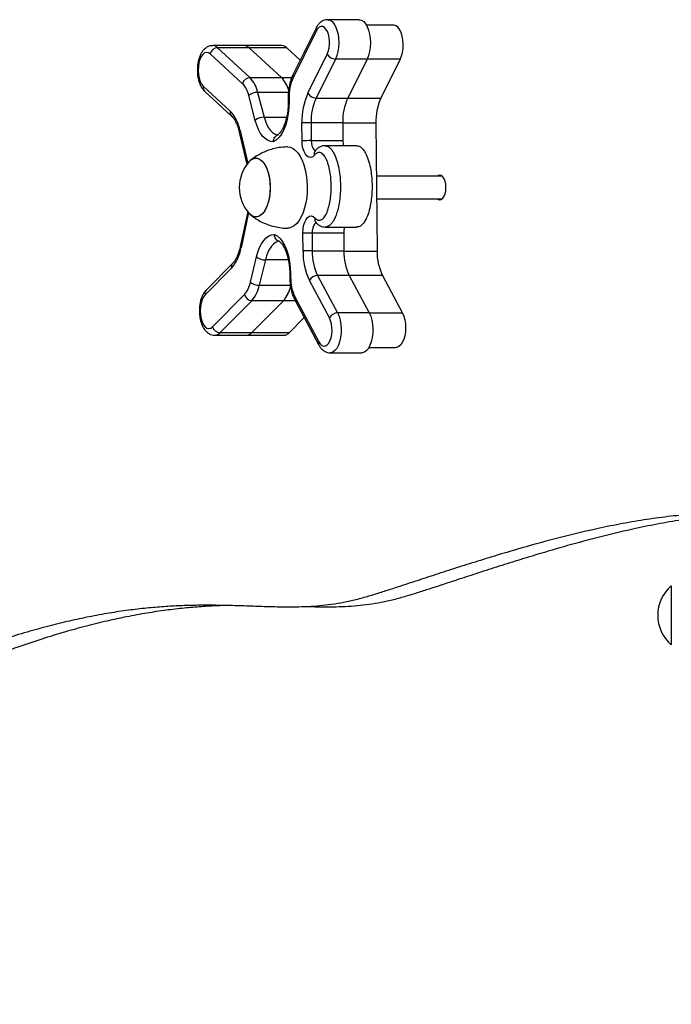
# Model space of a CAD drawing. Units: millimetres. Extents: x 39.2 to 47.55, y 52.06 to 62.02.
# Drawn here: x 40.98 to 41.27, y 56.45 to 56.88 of the extents above; entities that cross this region are included whole.
import ezdxf

# ---------------------------------------------------------------- set-up
doc = ezdxf.new("R2010")
doc.units = ezdxf.units.MM

# ---------------------------------------------------------------- blocks, each defined once
blk = doc.blocks.new('aa')
at = {"color": 7, "linetype": 'Continuous', "lineweight": 25}
for p, q in [((3292.01, 5929.63), (3278.02, 5929.63)), ((3272.91, 5925.93), (3262.64, 5905.24)), ((3307.16, 5927.2), (3295.2, 5927.2)), ((3272.97, 5924.59), (3262.7, 5903.91)), ((3241.15, 5918.16), (3227.16, 5918.16)), ((3229.3, 5917.22), (3243.6, 5904.04)), ((3243.29, 5917.22), (3229.3, 5917.22)), ((3257.77, 5918.16), (3241.15, 5918.16)), ((3243.29, 5917.22), (3257.6, 5904.04)), ((3259.91, 5917.22), (3243.29, 5917.22)), ((3259.91, 5917.22), (3265.86, 5911.74)), ((3240.39, 5901.3), (3226.08, 5914.48)), ((3269.25, 5897.11), (3277.82, 5914.36)), ((3281.46, 5912.21), (3272.89, 5894.96)), ((3295.45, 5912.21), (3281.46, 5912.21)), ((3295.45, 5912.21), (3286.89, 5894.96)), ((3310.13, 5912.14), (3301.56, 5894.89)), ((3243.6, 5904.04), (3257.6, 5904.04)), ((3222.98, 5900.16), (3234.92, 5889.15)), ((3223.57, 5897.95), (3235.52, 5886.95)), ((3246.01, 5885.06), (3243.13, 5896.05)), ((3247.04, 5897.47), (3249.91, 5886.49)), ((3260.58, 5895.09), (3260.59, 5893.52)), ((3260.95, 5895.11), (3260.97, 5893.54)), ((3272.89, 5894.96), (3286.89, 5894.96)), ((3266.69, 5876.04), (3266.62, 5883.92)), ((3284.7, 5883.97), (3270.7, 5883.97)), ((3270.7, 5883.97), (3270.77, 5876.09)), ((3284.7, 5883.97), (3284.76, 5876.09)), ((3299.37, 5883.9), (3299.86, 5827.26)), ((3238.93, 5879.85), (3242.27, 5865.56)), ((3284.76, 5876.09), (3270.77, 5876.09)), ((3290.81, 5873.86), (3276.82, 5873.86)), ((3272.5, 5871.64), (3272.46, 5871.59)), ((3328.78, 5860.36), (3299.58, 5860.36)), ((3299.66, 5850.36), (3328.78, 5850.36)), ((3242.64, 5844.68), (3239.36, 5829.29)), ((3267.11, 5827.27), (3267.04, 5835.15)), ((3285.11, 5835.2), (3271.12, 5835.2)), ((3271.12, 5835.2), (3271.18, 5827.33)), ((3276.94, 5837.86), (3290.94, 5837.86)), ((3285.11, 5835.2), (3285.18, 5827.33)), ((3271.18, 5827.33), (3285.18, 5827.33)), ((3236.01, 5821.86), (3224.26, 5809.99)), ((3243.84, 5813.45), (3246.52, 5824.63)), ((3250.45, 5823.3), (3247.76, 5812.12)), ((3235.52, 5819.74), (3223.77, 5807.88)), ((3261.24, 5817.22), (3261.25, 5815.65)), ((3261.62, 5817.24), (3261.63, 5815.67)), ((3273.56, 5816.5), (3282.41, 5799.88)), ((3287.55, 5816.5), (3273.56, 5816.5)), ((3287.55, 5816.5), (3296.41, 5799.88)), ((3302.23, 5816.43), (3311.09, 5799.81)), ((3278.81, 5797.66), (3269.96, 5814.28)), ((3227.11, 5793.79), (3241.18, 5808)), ((3244.44, 5805.3), (3230.37, 5791.1)), ((3258.44, 5805.3), (3244.37, 5791.1)), ((3258.44, 5805.3), (3244.44, 5805.3)), ((3263.51, 5805.6), (3274.12, 5785.67)), ((3263.53, 5807.01), (3274.14, 5787.08)), ((3296.41, 5799.88), (3282.41, 5799.88)), ((3267.65, 5797.82), (3260.99, 5791.1)), ((3228.06, 5789.99), (3242.06, 5789.99)), ((3244.37, 5791.1), (3230.37, 5791.1)), ((3242.06, 5789.99), (3258.67, 5789.99)), ((3260.99, 5791.1), (3244.37, 5791.1)), ((3279.1, 5782.22), (3293.09, 5782.22)), ((3296.22, 5784.54), (3308.22, 5784.54)), ((3430.06, 5679.08), (3430.06, 5666.08)), ((3430.06, 5666.08), (3430.06, 5653.08))]:
    blk.add_line(p, q, dxfattribs=at)
at = {"color": 8, "linetype": 'Continuous', "lineweight": 25}
for p, q in [((3310.13, 5912.14), (3295.42, 5912.14)), ((3257.6, 5904.04), (3262.12, 5904.04)), ((3260.68, 5897.47), (3247.04, 5897.47)), ((3286.85, 5894.89), (3301.56, 5894.89)), ((3249.91, 5886.49), (3259.88, 5886.49)), ((3299.37, 5883.9), (3284.7, 5883.9)), ((3239.23, 5880.54), (3242.62, 5866.02)), ((3242.99, 5844.25), (3239.67, 5828.67)), ((3285.18, 5827.26), (3299.86, 5827.26)), ((3260.61, 5823.3), (3250.45, 5823.3)), ((3302.23, 5816.43), (3287.59, 5816.43)), ((3247.76, 5812.12), (3261.52, 5812.12)), ((3263.66, 5805.3), (3258.44, 5805.3)), ((3311.09, 5799.81), (3296.44, 5799.81))]:
    blk.add_line(p, q, dxfattribs=at)
at = {"color": 8, "linetype": 'Continuous', "lineweight": 25, "flags": 128}
for points in [[(3278.01, 5929.63), (3278.08, 5929.63), (3279.04, 5929.41), (3279.95, 5928.81), (3280.8, 5927.85), (3281.54, 5926.57), (3282.14, 5925.02), (3282.59, 5923.25), (3282.86, 5921.34), (3282.94, 5919.36), (3282.83, 5917.38), (3282.54, 5915.48), (3282.08, 5913.74), (3281.46, 5912.21)], [(3249.91, 5886.49), (3250.45, 5884.74), (3251.1, 5883.16), (3251.84, 5881.78), (3252.68, 5880.62), (3253.58, 5879.72), (3254.53, 5879.07), (3255.52, 5878.71), (3256.32, 5878.62)], [(3270.77, 5876.09), (3270.85, 5874.94), (3271.08, 5873.87), (3271.43, 5872.95), (3271.88, 5872.26), (3272.4, 5871.82), (3272.64, 5871.72)], [(3273.01, 5839.74), (3272.68, 5839.59), (3272.16, 5839.12), (3271.72, 5838.39), (3271.39, 5837.44), (3271.18, 5836.36), (3271.12, 5835.2)], [(3256.55, 5831.62), (3255.92, 5831.49), (3254.94, 5831.05), (3254, 5830.34), (3253.11, 5829.36), (3252.3, 5828.15), (3251.58, 5826.71), (3250.96, 5825.09), (3250.45, 5823.3)], [(3282.41, 5799.88), (3283.06, 5798.4), (3283.55, 5796.69), (3283.88, 5794.81), (3284.02, 5792.85), (3283.97, 5790.86), (3283.73, 5788.93), (3283.32, 5787.13), (3282.74, 5785.54), (3282.02, 5784.2), (3281.19, 5783.18), (3280.29, 5782.52), (3279.33, 5782.23), (3279.11, 5782.22)]]:
    blk.add_lwpolyline(points, dxfattribs=at)
at = {"color": 7, "linetype": 'Continuous', "lineweight": 25, "flags": 128}
for points in [[(3292.01, 5929.63), (3292.07, 5929.63), (3293.03, 5929.41), (3293.95, 5928.81), (3294.79, 5927.85), (3295.53, 5926.57), (3296.14, 5925.02), (3296.58, 5923.25), (3296.85, 5921.34), (3296.93, 5919.36), (3296.83, 5917.38), (3296.54, 5915.48), (3296.07, 5913.74), (3295.45, 5912.21)], [(3277.82, 5914.36), (3278.31, 5915.6), (3278.65, 5917.04), (3278.83, 5918.59), (3278.84, 5920.19), (3278.68, 5921.76), (3278.35, 5923.21), (3277.87, 5924.47), (3277.27, 5925.49), (3276.58, 5926.2), (3275.82, 5926.57), (3275.05, 5926.59), (3274.29, 5926.25), (3273.58, 5925.58), (3272.97, 5924.59)], [(3310.13, 5912.14), (3310.7, 5913.56), (3311.11, 5915.18), (3311.35, 5916.95), (3311.41, 5918.78), (3311.28, 5920.59), (3310.97, 5922.31), (3310.5, 5923.86), (3309.88, 5925.17), (3309.14, 5926.19), (3308.31, 5926.87), (3307.44, 5927.18), (3307.16, 5927.2)], [(3226.08, 5914.48), (3225.27, 5915.01), (3224.42, 5915.16), (3223.58, 5914.91), (3222.78, 5914.29), (3222.08, 5913.31), (3221.49, 5912.03), (3221.06, 5910.52), (3220.8, 5908.84), (3220.73, 5907.09), (3220.85, 5905.36), (3221.16, 5903.72), (3221.63, 5902.26), (3222.25, 5901.05), (3222.98, 5900.16)], [(3260.97, 5893.54), (3260.89, 5890.8), (3260.61, 5888.11), (3260.13, 5885.55), (3259.47, 5883.16), (3258.65, 5881.01), (3257.67, 5879.14), (3256.57, 5877.6), (3255.36, 5876.42), (3254.09, 5875.64)], [(3254.09, 5875.64), (3252.86, 5875.7), (3251.66, 5876.11), (3250.49, 5876.87), (3249.39, 5877.95), (3248.37, 5879.34), (3247.46, 5881.01), (3246.66, 5882.93), (3246.01, 5885.06)], [(3260.17, 5873.35), (3260.27, 5873.36), (3261.48, 5873.18), (3262.68, 5872.66), (3263.82, 5871.8), (3264.89, 5870.62), (3265.88, 5869.14), (3266.75, 5867.4), (3267.5, 5865.42), (3268.11, 5863.25), (3268.57, 5860.92), (3268.86, 5858.48), (3268.99, 5855.98), (3268.95, 5853.47), (3268.74, 5851), (3268.36, 5848.61), (3267.83, 5846.36), (3267.15, 5844.27), (3266.33, 5842.41), (3265.4, 5840.79), (3264.37, 5839.46), (3263.25, 5838.44), (3262.08, 5837.75), (3260.88, 5837.4), (3260.17, 5837.36)], [(3272.15, 5869.69), (3271.38, 5869), (3270.56, 5868.69), (3269.72, 5868.78), (3268.92, 5869.26), (3268.19, 5870.11), (3267.57, 5871.28), (3267.1, 5872.71), (3266.8, 5874.33), (3266.69, 5876.04)], [(3246.28, 5868.36), (3247.31, 5868.18), (3248.32, 5867.65), (3249.28, 5866.79), (3250.15, 5865.61), (3250.91, 5864.16), (3251.55, 5862.47), (3252.05, 5860.58), (3252.39, 5858.55), (3252.56, 5856.43), (3252.56, 5854.28), (3252.39, 5852.16), (3252.05, 5850.13), (3251.55, 5848.25), (3250.91, 5846.55), (3250.15, 5845.1), (3249.28, 5843.92), (3248.32, 5843.06), (3247.31, 5842.53), (3246.28, 5842.36), (3245.24, 5842.53), (3244.23, 5843.06), (3243.3, 5843.9)], [(3243.3, 5866.81), (3243.74, 5867.26), (3244.73, 5867.96), (3245.76, 5868.31), (3246.8, 5868.31), (3247.82, 5867.96), (3248.81, 5867.26), (3249.72, 5866.24), (3250.54, 5864.92), (3251.25, 5863.34), (3251.82, 5861.54), (3252.24, 5859.58), (3252.49, 5857.5), (3252.58, 5855.36)], [(3326.56, 5850.36), (3326.98, 5850.04), (3327.67, 5849.86), (3328.36, 5850.04), (3329.01, 5850.59), (3329.56, 5851.47), (3329.98, 5852.61), (3330.25, 5853.93), (3330.34, 5855.36), (3330.25, 5856.78), (3329.98, 5858.11), (3329.56, 5859.24), (3329.01, 5860.12), (3328.36, 5860.67), (3327.67, 5860.86), (3326.98, 5860.67), (3326.56, 5860.36)], [(3252.58, 5855.36), (3252.49, 5853.22), (3252.24, 5851.13), (3251.82, 5849.17), (3251.25, 5847.37), (3250.54, 5845.79), (3249.72, 5844.47), (3248.81, 5843.45), (3247.82, 5842.75), (3246.8, 5842.4), (3245.76, 5842.4), (3244.73, 5842.75), (3243.74, 5843.45), (3243.3, 5843.9)], [(3267.04, 5835.15), (3267.12, 5836.87), (3267.39, 5838.5), (3267.84, 5839.97), (3268.43, 5841.18), (3269.15, 5842.08), (3269.94, 5842.63), (3270.78, 5842.78), (3271.61, 5842.53), (3272.39, 5841.89)], [(3246.52, 5824.63), (3247.14, 5826.81), (3247.9, 5828.78), (3248.79, 5830.52), (3249.78, 5831.99), (3250.86, 5833.15), (3252.02, 5833.99), (3253.22, 5834.49), (3254.44, 5834.64)], [(3254.44, 5834.64), (3255.73, 5833.95), (3256.95, 5832.86), (3258.08, 5831.4), (3259.08, 5829.6), (3259.95, 5827.51), (3260.65, 5825.17), (3261.17, 5822.64), (3261.49, 5819.98), (3261.62, 5817.24)], [(3223.77, 5807.88), (3223.05, 5806.94), (3222.45, 5805.69), (3222, 5804.19), (3221.73, 5802.53), (3221.64, 5800.79), (3221.74, 5799.04), (3222.02, 5797.39), (3222.48, 5795.91), (3223.09, 5794.67), (3223.81, 5793.75), (3224.62, 5793.18), (3225.46, 5792.99), (3226.31, 5793.2), (3227.11, 5793.79)], [(3296.41, 5799.88), (3297.05, 5798.4), (3297.55, 5796.69), (3297.87, 5794.81), (3298.01, 5792.85), (3297.96, 5790.86), (3297.72, 5788.93), (3297.31, 5787.13), (3296.73, 5785.54), (3296.02, 5784.2), (3295.19, 5783.18), (3294.28, 5782.52), (3293.32, 5782.23), (3293.09, 5782.22)], [(3311.09, 5799.81), (3311.68, 5798.44), (3312.12, 5796.84), (3312.39, 5795.1), (3312.48, 5793.27), (3312.38, 5791.45), (3312.1, 5789.71), (3311.65, 5788.12), (3311.05, 5786.77), (3310.33, 5785.69), (3309.52, 5784.95), (3308.65, 5784.58), (3308.22, 5784.54)], [(3274.14, 5787.08), (3274.77, 5786.14), (3275.49, 5785.52), (3276.25, 5785.23), (3277.03, 5785.31), (3277.77, 5785.74), (3278.46, 5786.5), (3279.04, 5787.56), (3279.49, 5788.85), (3279.8, 5790.33), (3279.94, 5791.9), (3279.9, 5793.5), (3279.69, 5795.05), (3279.32, 5796.45), (3278.81, 5797.66)]]:
    blk.add_lwpolyline(points, dxfattribs=at)
at = {"color": 8, "linetype": 'Continuous', "lineweight": 25}
for centre, radius, start, end in [((3274.27, 5925.32), 1.49, 156.0739, 209.3061), ((3227.08, 5915.07), 3.09, 43.9747, 88.4258), ((3264.01, 5904.64), 1.49, 156.1256, 209.303), ((3225.17, 5899.56), 2.27, 164.7769, 225.2133), ((3260.9, 5893.17), 1.95, 88.3342, 99.43), ((3260.91, 5891.61), 1.94, 88.3045, 99.4745), ((3237.12, 5888.56), 2.27, 164.7954, 224.7499), ((3239.68, 5879.93), 0.759, 127.0947, 185.8445), ((3274.11, 5870.35), 2.07, 143.0557, 198.6101), ((3274.43, 5841.26), 2.14, 162.6541, 220.2764), ((3240.05, 5829.25), 0.696, 176.3062, 236.464), ((3237.62, 5820.37), 2.2, 137.6907, 196.4386), ((3261.56, 5815.32), 1.92, 88.2656, 99.5326), ((3261.57, 5813.72), 1.95, 88.3341, 99.4301), ((3225.87, 5808.5), 2.2, 137.2925, 196.455), ((3264.93, 5806.28), 1.58, 152.4886, 205.563), ((3227.95, 5793.21), 3.22, 272.2994, 319.0187), ((3275.54, 5786.35), 1.58, 152.4858, 205.6143)]:
    blk.add_arc(centre, radius, start, end, dxfattribs=at)
at = {"color": 7, "linetype": 'Continuous', "lineweight": 25}
for centre, radius, start, end in [((3229.49, 5913.73), 3.49, 93.1846, 167.6389), ((3241.07, 5915.08), 3.09, 43.9677, 88.5538), ((3257.69, 5915.08), 3.09, 43.9677, 88.5538), ((3281.51, 5916.47), 4.25, 209.6949, 269.2547), ((3243.8, 5900.55), 3.49, 93.1846, 167.6389), ((3233.62, 5894.64), 13.72, 11.9198, 43.2654), ((3248.04, 5894.96), 13.18, 14.8564, 43.5494), ((3248.07, 5894.98), 13.15, 15.0666, 43.5702), ((3280.95, 5895.7), 20.01, 155.7822, 181.6866), ((3232.4, 5893.78), 10.97, 11.9198, 43.2654), ((3246.95, 5891.65), 5.82, 89.1416, 130.9815), ((3296.62, 5884.8), 30.01, 155.7822, 181.6866), ((3272.95, 5899.22), 4.25, 209.6949, 269.2547), ((3295.7, 5884.7), 25.01, 155.7822, 181.6866), ((3309.69, 5884.7), 25.01, 155.7822, 181.6866), ((3324.37, 5884.63), 25.01, 155.7822, 181.6866), ((3222.36, 5877.5), 17.14, 10.2091, 42.8446), ((3249.82, 5880.67), 5.82, 89.1416, 130.9815), ((3270.5, 5741.94), 142.03, 89.9172, 91.5626), ((3270.56, 5734.07), 142.03, 89.9172, 91.5626), ((3292.86, 5876.08), 8.1, 179.893, 195.9005), ((3255.97, 5855.36), 17.08, 137.8838, 180), ((3246.51, 5864.26), 4.1, 93.2327, 141.5489), ((3255.97, 5855.36), 17.08, 180, 222.1162), ((3270.91, 5693.17), 142.03, 89.9172, 91.5626), ((3293.16, 5835.37), 8.05, 161.9276, 181.1838), ((3221.64, 5831.63), 18.27, 319.4213, 350.6727), ((3296.13, 5826.83), 29.03, 179.1267, 205.6216), ((3270.98, 5685.3), 142.03, 89.9172, 91.5626), ((3295.37, 5826.96), 24.19, 179.1267, 205.6216), ((3309.37, 5826.96), 24.19, 179.1267, 205.6216), ((3324.05, 5826.89), 24.19, 179.1267, 205.6216), ((3250.35, 5829.46), 6.16, 231.5786, 270.9491), ((3273.63, 5812.34), 4.15, 90.993, 152.2543), ((3232.33, 5815.68), 11.72, 319.0365, 349.0177), ((3247.66, 5818.27), 6.16, 231.5786, 270.9491), ((3233.38, 5814.91), 14.65, 319.0365, 349.0177), ((3280.98, 5815.38), 19.35, 179.1267, 205.6216), ((3244.63, 5808.85), 3.55, 193.8825, 267.0263), ((3247.63, 5814.74), 14.34, 318.8942, 347.4565), ((3247.66, 5814.72), 14.31, 318.8784, 347.2861), ((3282.48, 5795.72), 4.15, 90.993, 152.2543), ((3230.56, 5794.64), 3.55, 193.8825, 267.0263), ((3241.94, 5793.2), 3.21, 272.0416, 319.0344), ((3258.56, 5793.2), 3.21, 272.0416, 319.0344), ((3441.14, 5666.08), 17.08, 130.4497, 229.5503)]:
    blk.add_arc(centre, radius, start, end, dxfattribs=at)
for points, knots in [([(3278.01, 5929.59), (3277.73, 5929.59), (3277.06, 5929.59), (3276.04, 5929.24), (3275.02, 5928.64), (3274.11, 5927.8), (3273.42, 5926.88), (3273.06, 5926.2), (3272.91, 5925.93)], [0, 0, 0, 0, 0.123186, 0.301668, 0.479013, 0.663916, 0.863759, 1, 1, 1, 1]), ([(3227.17, 5918.12), (3226.95, 5918.13), (3226.33, 5918.15), (3225.33, 5917.85), (3224.26, 5917.29), (3223.3, 5916.48), (3222.45, 5915.44), (3221.71, 5914.14), (3221.11, 5912.61), (3220.67, 5910.91), (3220.41, 5909.11), (3220.32, 5907.28), (3220.42, 5905.45), (3220.68, 5903.66), (3221.13, 5901.96), (3221.77, 5900.37), (3222.56, 5899), (3223.25, 5898.28), (3223.57, 5897.95)], [0, 0, 0, 0, 0.028889, 0.08342, 0.137294, 0.193101, 0.253058, 0.318183, 0.386899, 0.455788, 0.523779, 0.591138, 0.658393, 0.726034, 0.794629, 0.86495, 0.93772, 1, 1, 1, 1]), ([(3262.64, 5905.24), (3262.5, 5904.94), (3262.09, 5904.07), (3261.54, 5902.49), (3261.04, 5900.49), (3260.72, 5898.4), (3260.58, 5896.58), (3260.58, 5895.47), (3260.58, 5895.09)], [0, 0, 0, 0, 0.106651, 0.30678, 0.50481, 0.700936, 0.895771, 1, 1, 1, 1]), ([(3260.59, 5893.52), (3260.59, 5893.13), (3260.59, 5892.01), (3260.48, 5890.17), (3260.21, 5888.04), (3259.81, 5886.02), (3259.3, 5884.17), (3258.69, 5882.53), (3258.01, 5881.13), (3257.3, 5880), (3256.6, 5879.17), (3255.99, 5878.64), (3255.69, 5878.48), (3255.55, 5878.42)], [0, 0, 0, 0, 0.052069, 0.152075, 0.251905, 0.351246, 0.449835, 0.547391, 0.643645, 0.738421, 0.831842, 0.92477, 1, 1, 1, 1]), ([(3235.52, 5886.95), (3235.63, 5886.83), (3235.98, 5886.5), (3236.58, 5885.73), (3237.28, 5884.56), (3237.94, 5883.12), (3238.5, 5881.55), (3238.79, 5880.39), (3238.93, 5879.85)], [0, 0, 0, 0, 0.097638, 0.280465, 0.463764, 0.648796, 0.8364, 1, 1, 1, 1]), ([(3254.09, 5875.64), (3254.09, 5875.64), (3254.07, 5875.87), (3254.1, 5876.43), (3254.35, 5877.25), (3254.86, 5878), (3255.34, 5878.27), (3255.57, 5878.39)], [0, 0, 0, 0, 0.007537, 0.190157, 0.473888, 0.756335, 1, 1, 1, 1]), ([(3260.17, 5873.33), (3259.45, 5873.31), (3257.76, 5873.25), (3255.17, 5872.82), (3252.45, 5872.1), (3249.88, 5871.12), (3247.5, 5869.91), (3245.52, 5868.68), (3244.41, 5867.78), (3243.97, 5867.42)], [0, 0, 0, 0, 0.123291, 0.286001, 0.445372, 0.601314, 0.753621, 0.901954, 1, 1, 1, 1]), ([(3276.8, 5873.84), (3276.45, 5873.82), (3275.69, 5873.79), (3274.61, 5873.38), (3273.6, 5872.76), (3272.88, 5872.09), (3272.57, 5871.72), (3272.51, 5871.64)], [0, 0, 0, 0, 0.206753, 0.439046, 0.672913, 0.927212, 1, 1, 1, 1]), ([(3290.81, 5873.79), (3291.07, 5873.8), (3291.75, 5873.81), (3292.84, 5873.14), (3294.01, 5871.87), (3295.21, 5869.79), (3296.3, 5866.85), (3297.11, 5863.21), (3297.55, 5859.59), (3297.7, 5856.11), (3297.61, 5852.62), (3297.23, 5848.98), (3296.48, 5845.27), (3295.45, 5842.25), (3294.28, 5840.09), (3293.13, 5838.74), (3291.99, 5837.96), (3291.25, 5837.93), (3290.93, 5837.92)], [0, 0, 0, 0, 0.031042, 0.083477, 0.137377, 0.192417, 0.275236, 0.355384, 0.429678, 0.496209, 0.562739, 0.637033, 0.717181, 0.8, 0.85504, 0.90894, 0.961375, 1, 1, 1, 1]), ([(3272.39, 5841.89), (3272.81, 5841.52), (3273.65, 5840.78), (3275.02, 5840.84), (3276.41, 5841.89), (3277.5, 5843.73), (3278.31, 5845.92), (3278.91, 5848.22), (3279.35, 5850.91), (3279.59, 5853.96), (3279.61, 5857.06), (3279.38, 5860.24), (3278.89, 5863.38), (3278.21, 5865.93), (3277.46, 5867.8), (3276.61, 5869.35), (3275.41, 5870.67), (3273.94, 5871.03), (3272.83, 5870.44), (3272.3, 5869.85), (3272.15, 5869.69)], [0, 0, 0, 0, 0.056511, 0.113223, 0.167123, 0.238422, 0.286019, 0.333677, 0.39555, 0.457475, 0.520201, 0.582918, 0.651109, 0.71917, 0.758416, 0.797618, 0.860654, 0.924084, 0.978921, 1, 1, 1, 1]), ([(3272.47, 5871.61), (3272.44, 5871.57), (3272.38, 5871.52), (3272.41, 5871.54), (3272.42, 5871.54)], [0, 0, 0, 0, 0.6868699, 1, 1, 1, 1]), ([(3243.91, 5843.33), (3244.51, 5842.85), (3245.81, 5841.82), (3248.02, 5840.51), (3250.46, 5839.34), (3253.14, 5838.39), (3256.01, 5837.73), (3258.41, 5837.39), (3259.8, 5837.39), (3260.18, 5837.4)], [0, 0, 0, 0, 0.132843, 0.284405, 0.437816, 0.592512, 0.765449, 0.935764, 1, 1, 1, 1]), ([(3272.76, 5839.91), (3272.76, 5839.92), (3272.74, 5839.93), (3272.77, 5839.9), (3272.79, 5839.88)], [0, 0, 0, 0, 0.4856995, 1, 1, 1, 1]), ([(3272.8, 5839.87), (3272.93, 5839.73), (3273.2, 5839.44), (3273.82, 5838.91), (3274.68, 5838.36), (3275.81, 5837.93), (3276.57, 5837.9), (3276.94, 5837.89)], [0, 0, 0, 0, 0.12229, 0.26194, 0.524355, 0.771804, 1, 1, 1, 1]), ([(3256.07, 5831.81), (3256.07, 5831.81), (3255.78, 5831.86), (3255.29, 5832.27), (3254.72, 5833), (3254.46, 5833.85), (3254.43, 5834.41), (3254.44, 5834.63), (3254.44, 5834.64)], [0, 0, 0, 0, 0.003009, 0.273598, 0.544867, 0.817369, 0.992761, 1, 1, 1, 1]), ([(3239.36, 5829.29), (3239.28, 5828.95), (3239.06, 5827.97), (3238.6, 5826.45), (3237.98, 5824.86), (3237.29, 5823.53), (3236.61, 5822.51), (3236.2, 5822.06), (3236.01, 5821.86)], [0, 0, 0, 0, 0.1005938, 0.29165, 0.4807857, 0.6672854, 0.850894, 1, 1, 1, 1]), ([(3256.07, 5831.8), (3256.13, 5831.78), (3256.32, 5831.7), (3256.78, 5831.41), (3257.45, 5830.78), (3258.17, 5829.83), (3258.87, 5828.63), (3259.52, 5827.17), (3260.1, 5825.49), (3260.58, 5823.61), (3260.94, 5821.58), (3261.18, 5819.43), (3261.22, 5817.96), (3261.24, 5817.22)], [0, 0, 0, 0, 0.032919, 0.124623, 0.22227, 0.316669, 0.410983, 0.506271, 0.60289, 0.700744, 0.799591, 0.899154, 1, 1, 1, 1]), ([(3261.25, 5815.65), (3261.26, 5815.26), (3261.28, 5814.17), (3261.45, 5812.36), (3261.81, 5810.29), (3262.33, 5808.33), (3262.91, 5806.77), (3263.35, 5805.91), (3263.51, 5805.6)], [0, 0, 0, 0, 0.103195, 0.297328, 0.492453, 0.689349, 0.889028, 1, 1, 1, 1]), ([(3224.26, 5809.99), (3224.06, 5809.77), (3223.53, 5809.2), (3222.83, 5808.08), (3222.18, 5806.61), (3221.69, 5804.95), (3221.37, 5803.17), (3221.24, 5801.35), (3221.28, 5799.51), (3221.49, 5797.71), (3221.88, 5795.97), (3222.46, 5794.35), (3223.21, 5792.93), (3224.1, 5791.78), (3225.09, 5790.91), (3226.18, 5790.33), (3227.19, 5790.01), (3227.84, 5790.03), (3228.09, 5790.03)], [0, 0, 0, 0, 0.040963, 0.106737, 0.175551, 0.245562, 0.314737, 0.38314, 0.451269, 0.519664, 0.588814, 0.659468, 0.732426, 0.797331, 0.857005, 0.912754, 0.966448, 1, 1, 1, 1]), ([(3274.12, 5785.67), (3274.26, 5785.42), (3274.64, 5784.75), (3275.38, 5783.84), (3276.36, 5783.02), (3277.43, 5782.49), (3278.37, 5782.22), (3278.94, 5782.25), (3279.12, 5782.26)], [0, 0, 0, 0, 0.133732, 0.350963, 0.549704, 0.73628, 0.917018, 1, 1, 1, 1]), ([(3446.06, 5710.95), (3444.1, 5710.91), (3438.7, 5710.79), (3429.78, 5709.93), (3419.22, 5708.56), (3408.48, 5706.71), (3396.51, 5704.28), (3383.43, 5701.19), (3369.4, 5697.47), (3356.81, 5693.84), (3345.73, 5690.46), (3336.2, 5687.45), (3327.15, 5684.52), (3319.19, 5681.91), (3312.32, 5679.66), (3306.51, 5677.76), (3301.17, 5676.05), (3295.9, 5674.42), (3290.62, 5672.9), (3285.16, 5671.69), (3279.8, 5670.81), (3274.48, 5670.21), (3269.17, 5669.86), (3263.84, 5669.7), (3257.75, 5669.69), (3250.82, 5669.86), (3242.97, 5670.14), (3234.77, 5670.41), (3226.97, 5670.55), (3219.61, 5670.51), (3212.69, 5670.32), (3205.43, 5669.92), (3197.79, 5669.27), (3189.74, 5668.33), (3181.24, 5667.07), (3172.53, 5665.47), (3163.61, 5663.56), (3154.47, 5661.31), (3144.85, 5658.64), (3134.72, 5655.54), (3124.05, 5651.95), (3113.39, 5648.06), (3102.78, 5643.92), (3092.25, 5639.56), (3081.24, 5634.76), (3069.76, 5629.5), (3057.78, 5623.75), (3045.29, 5617.51), (3033.25, 5611.26), (3021.71, 5605.08), (3010.66, 5598.93), (2999.21, 5591.85), (2987.35, 5584.11), (2975.16, 5575.82), (2962.7, 5567.15), (2949.73, 5558.06), (2936.32, 5548.7), (2922.56, 5539.28), (2908.84, 5530.22), (2896.19, 5522.3), (2884.66, 5515.56), (2874.3, 5509.97), (2864.16, 5505.05), (2854.9, 5501.16), (2846.55, 5498.22), (2839.09, 5496.13), (2831.86, 5494.69), (2824.91, 5493.96), (2818.27, 5493.98), (2811.98, 5494.8), (2806.04, 5496.45), (2800.43, 5498.97), (2795.47, 5502.25), (2791.13, 5506.12), (2787.36, 5510.43), (2783.87, 5515.48), (2780.69, 5521.28), (2777.84, 5527.85), (2775.34, 5534.94), (2772.33, 5543.93), (2769.08, 5555.04), (2765.81, 5568.57), (2763.34, 5581.52), (2761.45, 5593.88), (2760.01, 5605.67), (2758.81, 5618.14), (2757.84, 5631.38), (2757.06, 5645.41), (2756.46, 5660.32), (2756.01, 5676.2), (2755.68, 5693.23), (2755.54, 5704.99), (2755.47, 5711.08)], [0, 0, 0, 0, 0.007551, 0.020804, 0.034427, 0.048315, 0.062357, 0.080791, 0.099046, 0.116865, 0.129789, 0.142213, 0.154028, 0.165125, 0.173268, 0.180847, 0.187807, 0.194097, 0.201363, 0.208369, 0.215261, 0.222087, 0.228897, 0.235737, 0.242653, 0.252367, 0.26242, 0.272925, 0.283992, 0.292459, 0.301328, 0.310643, 0.320451, 0.330797, 0.34173, 0.353296, 0.364497, 0.376308, 0.388769, 0.401917, 0.415791, 0.43043, 0.443615, 0.457415, 0.471855, 0.48696, 0.502753, 0.51926, 0.536506, 0.55059, 0.56524, 0.580624, 0.596642, 0.613179, 0.630113, 0.647325, 0.665977, 0.684659, 0.703221, 0.721519, 0.735618, 0.7494, 0.762802, 0.775766, 0.785786, 0.795467, 0.804791, 0.813741, 0.822309, 0.830353, 0.838038, 0.845387, 0.852436, 0.858075, 0.863589, 0.86903, 0.874458, 0.879944, 0.885461, 0.890826, 0.900358, 0.909685, 0.919036, 0.926335, 0.933879, 0.941762, 0.950073, 0.958897, 0.968139, 0.978025, 0.988623, 1, 1, 1, 1]), ([(3446.06, 5709.83), (3442.67, 5709.41), (3435.69, 5708.55), (3425.09, 5706.71), (3413.12, 5704.28), (3400.05, 5701.19), (3386.02, 5697.47), (3373.43, 5693.84), (3362.35, 5690.46), (3352.82, 5687.45), (3343.76, 5684.52), (3335.81, 5681.91), (3328.94, 5679.66), (3323.12, 5677.76), (3317.78, 5676.05), (3312.52, 5674.42), (3307.24, 5672.9), (3301.78, 5671.69), (3296.42, 5670.81), (3291.1, 5670.21), (3285.79, 5669.86), (3280.45, 5669.7), (3274.56, 5669.69), (3270.44, 5669.8), (3268.12, 5669.86)], [0, 0, 0, 0, 0.056733, 0.117049, 0.178033, 0.258098, 0.337381, 0.414771, 0.470898, 0.524857, 0.576172, 0.624367, 0.659734, 0.692649, 0.72288, 0.750197, 0.781752, 0.812182, 0.842113, 0.871761, 0.901337, 0.931044, 0.96108, 1, 1, 1, 1]), ([(3233.52, 5670.41), (3232.15, 5670.37), (3228.37, 5670.28), (3222.05, 5669.91), (3214.41, 5669.27), (3206.36, 5668.33), (3197.86, 5667.07), (3189.15, 5665.47), (3180.23, 5663.56), (3171.09, 5661.31), (3161.47, 5658.64), (3151.33, 5655.54), (3140.67, 5651.95), (3130.01, 5648.06), (3119.4, 5643.92), (3108.86, 5639.56), (3097.86, 5634.76), (3086.38, 5629.5), (3074.4, 5623.75), (3061.91, 5617.51), (3049.87, 5611.26), (3038.33, 5605.08), (3027.27, 5598.93), (3015.83, 5591.85), (3003.97, 5584.11), (2991.78, 5575.82), (2979.32, 5567.15), (2966.35, 5558.06), (2952.94, 5548.7), (2939.18, 5539.28), (2925.46, 5530.22), (2912.8, 5522.3), (2901.28, 5515.56), (2890.91, 5509.97), (2880.77, 5505.05), (2871.52, 5501.16), (2863.17, 5498.22), (2855.7, 5496.12), (2848.48, 5494.72), (2842.76, 5494), (2839.46, 5494.08), (2838.48, 5494.1)], [0, 0, 0, 0, 0.010083, 0.027947, 0.046755, 0.066597, 0.087562, 0.109743, 0.131222, 0.153873, 0.177769, 0.202983, 0.229589, 0.257662, 0.282947, 0.309412, 0.337104, 0.366069, 0.396356, 0.428012, 0.461083, 0.488093, 0.516187, 0.545689, 0.576408, 0.608119, 0.640595, 0.673603, 0.709371, 0.745197, 0.780794, 0.815884, 0.842921, 0.869351, 0.895052, 0.919913, 0.939128, 0.957695, 0.975574, 0.992738, 1, 1, 1, 1])]:
    blk.add_open_spline(points, degree=3, knots=knots, dxfattribs=at)
at = {"color": 8, "linetype": 'Continuous', "lineweight": 25}
blk.add_open_spline([(3276.81, 5873.81), (3277.01, 5873.82), (3277.56, 5873.84), (3278.43, 5873.4), (3279.38, 5872.6), (3280.27, 5871.45), (3281.11, 5869.92), (3282.02, 5867.68), (3282.85, 5864.64), (3283.42, 5860.99), (3283.69, 5857.28), (3283.67, 5853.72), (3283.39, 5850.17), (3282.87, 5847.02), (3282.16, 5844.28), (3281.38, 5842.16), (3280.5, 5840.47), (3279.4, 5838.95), (3278.2, 5838.1), (3277.29, 5837.81), (3276.96, 5837.87), (3276.94, 5837.87)], degree=3, knots=[0, 0, 0, 0, 0.0244339, 0.0681661, 0.1083914, 0.149754, 0.1969198, 0.2452958, 0.3223855, 0.4027486, 0.4727276, 0.5444421, 0.6141153, 0.6856797, 0.7414137, 0.7985918, 0.8428969, 0.888377, 0.9596772, 0.9975473, 1, 1, 1, 1], dxfattribs=at)

msp = doc.modelspace()

# ---------------------------------------------------------------- block references
at = {"xscale": 0.0009999791153070038, "yscale": 0.0009999791153070038, "zscale": 0.0009999791153070038}
msp.add_blockref('aa', (37.84114, 50.95492), dxfattribs=at)

doc.saveas('drawing.dxf')
